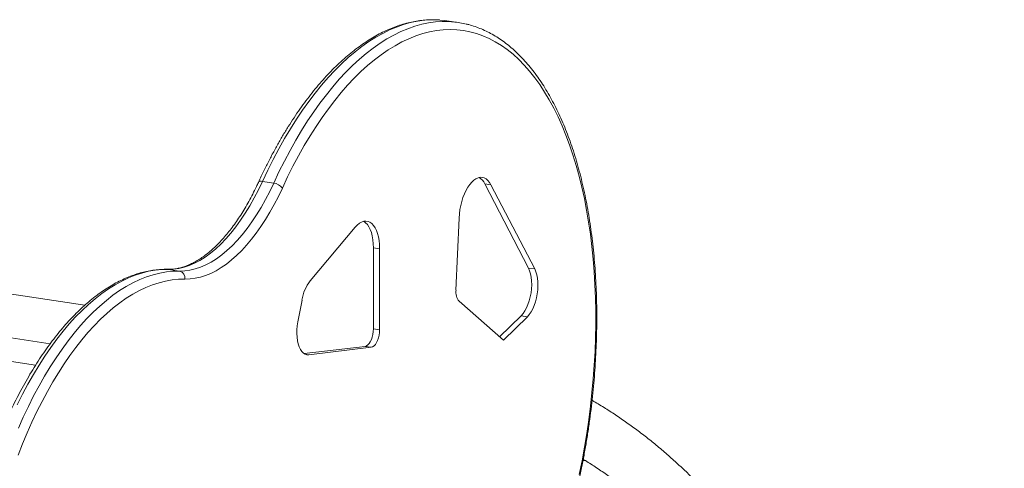
# Model space of a CAD drawing. Units: millimetres. Extents: x -3493 to 7414, y -3652 to 911.
# Drawn here: x 6730 to 7414, y -2303 to -1992 of the extents above; entities that cross this region are included whole.
import ezdxf

# ---------------------------------------------------------------- set-up
doc = ezdxf.new("R2010")
doc.units = ezdxf.units.MM

msp = doc.modelspace()

# ---------------------------------------------------------------- linework, layer by layer
at = {"color": 7, "linetype": 'Continuous', "lineweight": 15}
for p, q in [((7034.92, -1993.84), (7027.12, -1992.68)), ((6899.05, -2104.15), (6906.84, -2105.31)), ((7083.73, -2164.34), (7053.37, -2105.86)), ((7053.37, -2105.86), (7057.7, -2106.51)), ((7088.06, -2164.98), (7057.7, -2106.51)), ((7035.54, -2129.64), (7033.4, -2179.61)), ((6963.43, -2135.99), (6932.19, -2173.09)), ((6775.69, -2190.16), (6520.35, -2152)), ((6976.07, -2206.54), (6976.07, -2150.29)), ((6976.07, -2150.29), (6980.4, -2150.94)), ((6980.4, -2207.19), (6980.4, -2150.94)), ((6833.65, -2165.25), (6841.44, -2166.42)), ((7083.73, -2164.34), (7088.06, -2164.98)), ((6741.52, -2231.71), (6384.47, -2178.35)), ((6515.92, -2181.67), (6751.63, -2216.89)), ((6926.48, -2186.52), (6923.6, -2201.69)), ((7035.56, -2187.42), (7066.35, -2214.37)), ((7063.71, -2212.06), (7078.63, -2197.44)), ((7066.35, -2214.37), (7082.96, -2198.09)), ((7078.63, -2197.44), (7082.96, -2198.09)), ((6976.07, -2206.54), (6980.4, -2207.19)), ((6927.96, -2223.72), (6970.23, -2218.68)), ((6931.21, -2224.5), (6974.56, -2219.33)), ((6970.23, -2218.68), (6974.56, -2219.33)), ((7121.6, -2297.82), (7123.29, -2298.07))]:
    msp.add_line(p, q, dxfattribs=at)
at = {"color": 8, "linetype": 'Continuous', "lineweight": 15}
for p, q in [((6833.16, -2165.21), (6833.65, -2165.25)), ((6928.71, -2224.12), (6931.21, -2224.5))]:
    msp.add_line(p, q, dxfattribs=at)
at = {"color": 8, "linetype": 'Continuous', "lineweight": 15, "flags": 128}
for points in [[(7022.18, -1992.14), (7020.81, -1992.06), (7016.1, -1992.02), (7011.36, -1992.32), (7006.59, -1992.97), (7001.8, -1993.97), (6996.98, -1995.32), (6992.15, -1997.01), (6987.32, -1999.04), (6982.49, -2001.41), (6977.66, -2004.11), (6972.85, -2007.15), (6968.06, -2010.52), (6963.29, -2014.2), (6958.56, -2018.21), (6953.86, -2022.54), (6949.21, -2027.17), (6944.61, -2032.1), (6940.07, -2037.33), (6935.59, -2042.84), (6931.18, -2048.64), (6926.84, -2054.71), (6922.59, -2061.05), (6918.42, -2067.64), (6914.34, -2074.48), (6910.36, -2081.56), (6906.48, -2088.87), (6902.71, -2096.4), (6899.05, -2104.15)], [(6906.84, -2105.31), (6910.5, -2097.57), (6914.27, -2090.04), (6918.15, -2082.73), (6922.13, -2075.64), (6926.21, -2068.8), (6930.38, -2062.21), (6934.64, -2055.87), (6938.97, -2049.8), (6943.38, -2044.01), (6947.86, -2038.49), (6952.4, -2033.26), (6957, -2028.33), (6961.65, -2023.7), (6966.35, -2019.38), (6971.08, -2015.37), (6975.85, -2011.68), (6980.64, -2008.31), (6985.46, -2005.28), (6990.28, -2002.57), (6995.11, -2000.2), (6999.95, -1998.17), (7004.77, -1996.48), (7009.59, -1995.14), (7014.39, -1994.14), (7019.16, -1993.48), (7023.9, -1993.18), (7028.6, -1993.22), (7030.2, -1993.32)], [(6896.17, -2104.91), (6896.19, -2104.87), (6896.47, -2104.52), (6896.92, -2104.27), (6897.52, -2104.11), (6898.23, -2104.07), (6899.05, -2104.15)]]:
    msp.add_lwpolyline(points, dxfattribs=at)
at = {"color": 7, "linetype": 'Continuous', "lineweight": 15, "flags": 128}
for points in [[(7027.12, -1992.68), (7025.47, -1992.45), (7022.18, -1992.14)], [(7119.01, -2307.58), (7120.9, -2298.2), (7122.62, -2288.76), (7124.18, -2279.29), (7125.57, -2269.78), (7126.79, -2260.26), (7127.83, -2250.73), (7128.71, -2241.21), (7129.41, -2231.72), (7129.93, -2222.26), (7130.28, -2212.85), (7130.45, -2203.5), (7130.44, -2194.22), (7130.26, -2185.03), (7129.9, -2175.94), (7129.37, -2166.95), (7128.66, -2158.09), (7127.77, -2149.37), (7126.72, -2140.79), (7125.49, -2132.37), (7124.09, -2124.12), (7122.52, -2116.05), (7120.79, -2108.17), (7118.89, -2100.5), (7116.83, -2093.03), (7114.62, -2085.79), (7112.25, -2078.79), (7109.72, -2072.02), (7107.05, -2065.51), (7104.23, -2059.25), (7101.27, -2053.27), (7098.18, -2047.56), (7094.95, -2042.14), (7091.59, -2037.01), (7088.11, -2032.17), (7084.51, -2027.65), (7080.79, -2023.43), (7076.97, -2019.53), (7073.04, -2015.95), (7069.01, -2012.7), (7064.89, -2009.79), (7060.68, -2007.2), (7056.39, -2004.96), (7052.02, -2003.06), (7047.58, -2001.5), (7043.08, -2000.29), (7038.51, -1999.43), (7033.9, -1998.92), (7029.24, -1998.76), (7024.54, -1998.95), (7019.81, -1999.49), (7015.05, -2000.38), (7010.27, -2001.62), (7005.47, -2003.2), (7000.67, -2005.13), (6995.87, -2007.4), (6991.07, -2010.01), (6986.28, -2012.96), (6981.51, -2016.23), (6976.77, -2019.84), (6972.06, -2023.76), (6967.39, -2028), (6962.76, -2032.56), (6958.18, -2037.41), (6953.66, -2042.57), (6949.2, -2048.02), (6944.81, -2053.75), (6940.49, -2059.76), (6936.25, -2066.03), (6932.1, -2072.56), (6928.05, -2079.35), (6924.08, -2086.38), (6920.23, -2093.63), (6916.48, -2101.11), (6912.84, -2108.81)], [(6899.05, -2104.15), (6896.24, -2110.03), (6893.31, -2115.68), (6890.27, -2121.08), (6887.12, -2126.23), (6883.88, -2131.11), (6880.56, -2135.7), (6877.16, -2140), (6873.69, -2143.99), (6870.16, -2147.66), (6866.58, -2151), (6862.96, -2154.01), (6859.31, -2156.68), (6855.63, -2158.99), (6851.95, -2160.95), (6848.25, -2162.55), (6844.57, -2163.78), (6840.9, -2164.64), (6837.26, -2165.13), (6833.65, -2165.25)], [(6841.44, -2166.42), (6845.05, -2166.3), (6848.69, -2165.81), (6852.36, -2164.95), (6856.05, -2163.71), (6859.74, -2162.12), (6863.43, -2160.16), (6867.1, -2157.84), (6870.76, -2155.18), (6874.38, -2152.17), (6877.96, -2148.82), (6881.49, -2145.15), (6884.95, -2141.16), (6888.36, -2136.87), (6891.68, -2132.27), (6894.92, -2127.4), (6898.06, -2122.25), (6901.1, -2116.84), (6904.03, -2111.19), (6906.84, -2105.31)], [(7057.7, -2106.51), (7056.69, -2104.84), (7055.57, -2103.48), (7054.34, -2102.44), (7053.02, -2101.73), (7051.63, -2101.36), (7050.18, -2101.34), (7048.71, -2101.66), (7047.23, -2102.34), (7045.76, -2103.34), (7044.31, -2104.67), (7042.93, -2106.3), (7041.61, -2108.2), (7040.38, -2110.36), (7039.26, -2112.74), (7038.26, -2115.31), (7037.4, -2118.03), (7036.69, -2120.86), (7036.14, -2123.77), (7035.76, -2126.71), (7035.54, -2129.64)], [(6912.84, -2108.81), (6910.08, -2114.59), (6907.21, -2120.16), (6904.23, -2125.51), (6901.16, -2130.61), (6898, -2135.47), (6894.76, -2140.06), (6891.44, -2144.38), (6888.05, -2148.41), (6884.61, -2152.15), (6881.11, -2155.6), (6877.57, -2158.73), (6874, -2161.54), (6870.4, -2164.03), (6866.78, -2166.19), (6863.16, -2168.02), (6859.53, -2169.51), (6855.91, -2170.66), (6852.31, -2171.46), (6848.73, -2171.92), (6845.18, -2172.02)], [(6980.4, -2150.94), (6980.31, -2148.07), (6980.04, -2145.32), (6979.59, -2142.73), (6978.96, -2140.35), (6978.18, -2138.2), (6977.25, -2136.32), (6976.18, -2134.74), (6974.99, -2133.47), (6973.69, -2132.55), (6972.31, -2131.97), (6970.87, -2131.76), (6969.38, -2131.9), (6967.87, -2132.41), (6966.36, -2133.27), (6964.88, -2134.47), (6963.43, -2135.99)], [(6976.07, -2150.29), (6975.98, -2147.42), (6975.71, -2144.67), (6975.26, -2142.08), (6974.63, -2139.7), (6973.85, -2137.55), (6972.92, -2135.67), (6971.85, -2134.09), (6970.66, -2132.83), (6969.37, -2131.9)], [(6833.65, -2165.25), (6829.1, -2165.35), (6824.53, -2165.8), (6819.92, -2166.6), (6815.29, -2167.77), (6810.65, -2169.28), (6806, -2171.15), (6801.34, -2173.36), (6796.7, -2175.92), (6792.06, -2178.82), (6787.45, -2182.06), (6782.86, -2185.63), (6778.31, -2189.53), (6773.8, -2193.75), (6769.33, -2198.28), (6764.92, -2203.12), (6760.57, -2208.26), (6756.29, -2213.69), (6752.08, -2219.41), (6747.95, -2225.4), (6743.91, -2231.66), (6739.96, -2238.18), (6736.1, -2244.95), (6732.35, -2251.95), (6728.71, -2259.18)], [(6729.58, -2275.45), (6732.98, -2267.79), (6736.51, -2260.35), (6740.15, -2253.11), (6743.9, -2246.11), (6747.75, -2239.35), (6751.7, -2232.83), (6755.74, -2226.57), (6759.87, -2220.57), (6764.08, -2214.86), (6768.37, -2209.42), (6772.72, -2204.28), (6777.13, -2199.44), (6781.59, -2194.91), (6786.1, -2190.69), (6790.66, -2186.8), (6795.24, -2183.23), (6799.86, -2179.99), (6804.49, -2177.09), (6809.14, -2174.53), (6813.79, -2172.31), (6818.44, -2170.45), (6823.08, -2168.93), (6827.71, -2167.77), (6832.32, -2166.96), (6836.9, -2166.51), (6841.44, -2166.42)], [(7078.63, -2197.44), (7079.96, -2195.93), (7081.22, -2194.1), (7082.37, -2191.99), (7083.39, -2189.63), (7084.26, -2187.09), (7084.97, -2184.4), (7085.5, -2181.62), (7085.83, -2178.81), (7085.97, -2176.03), (7085.91, -2173.32), (7085.64, -2170.75), (7085.19, -2168.36), (7084.54, -2166.21), (7083.73, -2164.34)], [(7082.96, -2198.09), (7084.29, -2196.58), (7085.55, -2194.75), (7086.7, -2192.63), (7087.72, -2190.28), (7088.59, -2187.73), (7089.3, -2185.05), (7089.83, -2182.27), (7090.16, -2179.46), (7090.3, -2176.67), (7090.24, -2173.97), (7089.97, -2171.4), (7089.52, -2169.01), (7088.87, -2166.86), (7088.06, -2164.98)], [(6845.18, -2172.02), (6840.74, -2172.11), (6836.25, -2172.56), (6831.74, -2173.35), (6827.21, -2174.48), (6822.66, -2175.97), (6818.11, -2177.8), (6813.55, -2179.96), (6809, -2182.47), (6804.46, -2185.31), (6799.95, -2188.48), (6795.46, -2191.98), (6791, -2195.79), (6786.58, -2199.92), (6782.21, -2204.36), (6777.89, -2209.1), (6773.63, -2214.13), (6769.44, -2219.45), (6765.31, -2225.05), (6761.27, -2230.92), (6757.31, -2237.05), (6753.44, -2243.43), (6749.67, -2250.06), (6746, -2256.92), (6742.43, -2264), (6738.98, -2271.29), (6735.65, -2278.78), (6732.44, -2286.47), (6729.35, -2294.33)], [(6923.6, -2201.69), (6923.18, -2204.39), (6922.94, -2207.11), (6922.89, -2209.78), (6923.03, -2212.35), (6923.35, -2214.78), (6923.85, -2217.02), (6924.52, -2219.03), (6925.35, -2220.77), (6926.32, -2222.21), (6927.41, -2223.31), (6928.6, -2224.07), (6929.88, -2224.47), (6931.21, -2224.5)], [(6970.23, -2218.68), (6971.19, -2218.39), (6972.15, -2217.73), (6973.07, -2216.74), (6973.91, -2215.46), (6974.65, -2213.93), (6975.25, -2212.2), (6975.7, -2210.35), (6975.98, -2208.44), (6976.07, -2206.54)], [(6974.56, -2219.33), (6975.52, -2219.03), (6976.48, -2218.38), (6977.4, -2217.39), (6978.24, -2216.11), (6978.98, -2214.57), (6979.58, -2212.85), (6980.03, -2211), (6980.31, -2209.09), (6980.4, -2207.19)]]:
    msp.add_lwpolyline(points, dxfattribs=at)
at = {"color": 7, "linetype": 'Continuous', "lineweight": 15}
for centre, radius, start, end in [((7025.73, -2055.3), 62.14, 77.05936, 85.87392), ((6905.62, -2114.3), 9.08, 37.26273, 82.23994), ((7044.15, -2110.09), 10.15, 24.65193, 58.35216), ((6840.37, -2171.18), 4.89, 350.12707, 77.33919), ((6956.16, -2191.22), 30.06, 142.91028, 171.00839), ((7043.56, -2181.01), 10.25, 172.13439, 218.7156)]:
    msp.add_arc(centre, radius, start, end, dxfattribs=at)
for points, knots in [([(7021.88, -1992.13), (7021.57, -1992.1), (7019.75, -1991.93), (7016.38, -1991.92), (7011.76, -1992.12), (7007.11, -1992.66), (7002.44, -1993.5), (6997.75, -1994.66), (6993.05, -1996.14), (6988.34, -1997.92), (6983.63, -2000.02), (6978.92, -2002.42), (6974.23, -2005.14), (6969.55, -2008.15), (6964.89, -2011.47), (6960.27, -2015.08), (6955.68, -2018.98), (6951.13, -2023.17), (6946.63, -2027.63), (6942.19, -2032.37), (6937.8, -2037.37), (6933.48, -2042.63), (6929.23, -2048.15), (6925.05, -2053.91), (6920.95, -2059.9), (6916.93, -2066.13), (6912.99, -2072.58), (6909.15, -2079.25), (6905.4, -2086.13), (6901.76, -2093.21), (6898.69, -2099.48), (6896.85, -2103.44), (6896.17, -2104.91)], [0, 0, 0, 0, 0.006816, 0.040711, 0.074641, 0.108637, 0.142721, 0.176911, 0.211217, 0.245643, 0.280184, 0.314832, 0.349574, 0.384398, 0.419287, 0.454228, 0.489208, 0.524215, 0.55924, 0.594274, 0.629311, 0.664345, 0.699374, 0.734393, 0.769403, 0.804401, 0.839388, 0.874363, 0.909327, 0.944279, 0.97922, 1, 1, 1, 1]), ([(7110.36, -2345.04), (7110.79, -2343.53), (7112.03, -2339.16), (7113.99, -2331.86), (7116.19, -2323.11), (7118.24, -2314.27), (7120.14, -2305.38), (7121.9, -2296.42), (7123.51, -2287.42), (7124.98, -2278.38), (7126.29, -2269.32), (7127.44, -2260.24), (7128.45, -2251.16), (7129.29, -2242.08), (7129.99, -2233.03), (7130.52, -2224), (7130.89, -2215.01), (7131.11, -2206.07), (7131.16, -2197.19), (7131.06, -2188.38), (7130.8, -2179.65), (7130.38, -2171.01), (7129.8, -2162.48), (7129.06, -2154.05), (7128.16, -2145.74), (7127.11, -2137.57), (7125.9, -2129.53), (7124.54, -2121.64), (7123.02, -2113.91), (7121.35, -2106.35), (7119.53, -2098.97), (7117.56, -2091.77), (7115.45, -2084.76), (7113.19, -2077.95), (7110.78, -2071.36), (7108.24, -2064.98), (7105.56, -2058.83), (7102.74, -2052.91), (7099.79, -2047.23), (7096.7, -2041.8), (7093.5, -2036.62), (7090.16, -2031.7), (7086.71, -2027.06), (7083.14, -2022.69), (7079.46, -2018.6), (7075.67, -2014.8), (7071.79, -2011.3), (7067.81, -2008.09), (7063.74, -2005.19), (7059.58, -2002.59), (7055.36, -2000.3), (7051.06, -1998.33), (7046.7, -1996.68), (7042.99, -1995.51), (7040.72, -1995), (7039.93, -1994.83)], [0, 0, 0, 0, 0.010126, 0.029351, 0.048575, 0.067797, 0.087018, 0.106237, 0.125456, 0.144674, 0.163892, 0.18311, 0.202328, 0.221548, 0.240768, 0.259989, 0.279212, 0.298437, 0.317665, 0.336895, 0.356128, 0.375365, 0.394605, 0.41385, 0.433099, 0.452353, 0.471613, 0.490878, 0.510149, 0.529427, 0.548712, 0.568003, 0.587302, 0.606608, 0.62592, 0.64524, 0.664565, 0.683894, 0.703227, 0.72256, 0.74189, 0.761212, 0.780523, 0.799814, 0.819081, 0.838313, 0.857504, 0.876645, 0.895728, 0.914747, 0.933699, 0.952584, 0.971406, 0.990173, 1, 1, 1, 1]), ([(6896.17, -2104.91), (6895.73, -2105.86), (6894.45, -2108.62), (6892.25, -2113.05), (6889.56, -2118.11), (6886.78, -2122.96), (6883.93, -2127.58), (6881.01, -2131.97), (6878.03, -2136.11), (6875, -2140), (6871.92, -2143.63), (6868.81, -2147), (6865.67, -2150.09), (6862.52, -2152.9), (6859.35, -2155.43), (6856.17, -2157.67), (6853.01, -2159.62), (6849.85, -2161.29), (6846.7, -2162.67), (6843.58, -2163.75), (6840.47, -2164.55), (6837.38, -2165.05), (6834.94, -2165.22), (6833.54, -2165.21), (6833.15, -2165.21)], [0, 0, 0, 0, 0.025118, 0.07283, 0.120511, 0.168152, 0.215752, 0.263308, 0.310821, 0.35829, 0.405719, 0.453115, 0.500487, 0.547852, 0.595227, 0.642642, 0.69014, 0.737779, 0.785631, 0.833782, 0.882329, 0.931364, 0.980952, 1, 1, 1, 1]), ([(6833.15, -2165.21), (6832.35, -2165.21), (6830.09, -2165.19), (6826.34, -2165.41), (6821.91, -2165.97), (6817.45, -2166.84), (6812.98, -2168.03), (6808.5, -2169.53), (6804.01, -2171.34), (6799.52, -2173.46), (6795.03, -2175.89), (6790.57, -2178.63), (6786.12, -2181.67), (6781.7, -2185.01), (6777.32, -2188.64), (6772.98, -2192.55), (6768.68, -2196.75), (6764.44, -2201.22), (6760.26, -2205.95), (6756.14, -2210.95), (6752.1, -2216.2), (6748.12, -2221.69), (6744.23, -2227.42), (6740.41, -2233.38), (6736.69, -2239.56), (6733.06, -2245.96), (6729.53, -2252.56), (6726.09, -2259.36), (6722.76, -2266.34), (6719.55, -2273.5), (6716.44, -2280.84), (6713.45, -2288.33), (6710.58, -2295.97), (6707.83, -2303.75), (6705.22, -2311.66), (6702.73, -2319.69), (6700.37, -2327.82), (6698.16, -2336.06), (6696.08, -2344.38), (6694.14, -2352.78), (6692.35, -2361.25), (6690.7, -2369.77), (6689.2, -2378.33), (6687.85, -2386.93), (6686.66, -2395.55), (6685.62, -2404.18), (6684.73, -2412.81), (6684, -2421.43), (6683.43, -2430.02), (6683.02, -2438.58), (6682.76, -2447.09), (6682.67, -2455.55), (6682.73, -2463.94), (6682.95, -2472.25), (6683.28, -2479.34), (6683.56, -2483.64), (6683.66, -2485.23)], [0, 0, 0, 0, 0.010042, 0.028352, 0.046693, 0.06509, 0.083554, 0.102092, 0.120703, 0.139385, 0.158131, 0.176933, 0.195781, 0.214666, 0.233579, 0.252511, 0.271457, 0.29041, 0.309366, 0.32832, 0.347271, 0.366216, 0.385156, 0.404088, 0.423013, 0.44193, 0.46084, 0.479744, 0.49864, 0.51753, 0.536414, 0.555293, 0.574166, 0.593035, 0.6119, 0.630761, 0.649619, 0.668473, 0.687326, 0.706176, 0.725025, 0.743873, 0.762719, 0.781565, 0.800411, 0.819258, 0.838104, 0.856952, 0.875801, 0.894652, 0.913505, 0.932361, 0.951219, 0.970081, 0.988947, 1, 1, 1, 1]), ([(7414.1, -3043.29), (7414.1, -3039.72), (7414.1, -3030.55), (7413.94, -3015.83), (7413.64, -2999.1), (7413.19, -2982.42), (7412.6, -2965.78), (7411.86, -2949.2), (7410.98, -2932.68), (7409.95, -2916.23), (7408.77, -2899.86), (7407.44, -2883.56), (7405.97, -2867.36), (7404.36, -2851.25), (7402.59, -2835.24), (7400.68, -2819.33), (7398.62, -2803.54), (7396.42, -2787.87), (7394.07, -2772.32), (7391.58, -2756.89), (7388.94, -2741.61), (7386.16, -2726.45), (7383.23, -2711.45), (7380.16, -2696.59), (7376.95, -2681.88), (7373.59, -2667.34), (7370.09, -2652.95), (7366.46, -2638.74), (7362.68, -2624.69), (7358.77, -2610.82), (7354.71, -2597.14), (7350.53, -2583.64), (7346.2, -2570.32), (7341.74, -2557.2), (7337.15, -2544.28), (7332.42, -2531.56), (7327.57, -2519.05), (7322.58, -2506.75), (7317.46, -2494.66), (7312.22, -2482.78), (7306.85, -2471.13), (7301.35, -2459.7), (7295.74, -2448.5), (7290, -2437.54), (7284.14, -2426.8), (7278.16, -2416.31), (7272.06, -2406.06), (7265.85, -2396.05), (7259.52, -2386.29), (7253.08, -2376.78), (7246.53, -2367.53), (7239.87, -2358.53), (7233.1, -2349.8), (7226.23, -2341.32), (7219.25, -2333.12), (7212.17, -2325.18), (7204.99, -2317.51), (7197.71, -2310.11), (7190.34, -2302.99), (7182.87, -2296.15), (7175.3, -2289.59), (7167.65, -2283.32), (7159.91, -2277.32), (7152.08, -2271.62), (7144.17, -2266.2), (7136.17, -2261.1), (7130.73, -2257.77), (7127.94, -2256.22), (7127.87, -2256.18)], [0, 0, 0, 0, 0.00957, 0.024629, 0.039723, 0.054849, 0.070006, 0.085189, 0.100398, 0.11563, 0.130883, 0.146156, 0.161448, 0.176756, 0.192081, 0.20742, 0.222773, 0.23814, 0.253518, 0.268909, 0.28431, 0.299722, 0.315143, 0.330574, 0.346013, 0.361461, 0.376917, 0.39238, 0.407851, 0.423328, 0.438813, 0.454303, 0.4698, 0.485303, 0.500811, 0.516325, 0.531844, 0.547369, 0.562898, 0.578433, 0.593972, 0.609515, 0.625063, 0.640616, 0.656173, 0.671734, 0.6873, 0.70287, 0.718444, 0.734022, 0.749604, 0.765191, 0.780782, 0.796377, 0.811977, 0.827582, 0.843191, 0.858805, 0.874424, 0.890048, 0.905677, 0.921312, 0.936953, 0.952599, 0.968253, 0.983913, 0.999579, 1, 1, 1, 1]), ([(7121.74, -2297.11), (7121.9, -2297.2), (7124.71, -2298.86), (7130.1, -2302.36), (7137.91, -2307.64), (7145.64, -2313.26), (7153.28, -2319.18), (7160.85, -2325.41), (7168.33, -2331.94), (7175.73, -2338.77), (7183.03, -2345.91), (7190.24, -2353.34), (7197.36, -2361.07), (7204.38, -2369.1), (7211.3, -2377.41), (7218.12, -2386.02), (7224.83, -2394.92), (7231.44, -2404.1), (7237.94, -2413.56), (7244.32, -2423.31), (7250.6, -2433.33), (7256.75, -2443.63), (7262.79, -2454.2), (7268.71, -2465.04), (7274.51, -2476.14), (7280.18, -2487.51), (7285.73, -2499.14), (7291.15, -2511.02), (7296.43, -2523.16), (7301.59, -2535.54), (7306.61, -2548.17), (7311.5, -2561.05), (7316.25, -2574.16), (7320.86, -2587.51), (7325.33, -2601.09), (7329.65, -2614.89), (7333.84, -2628.92), (7337.88, -2643.17), (7341.77, -2657.63), (7345.51, -2672.31), (7349.1, -2687.19), (7352.54, -2702.28), (7355.83, -2717.56), (7358.96, -2733.04), (7361.94, -2748.72), (7364.76, -2764.58), (7367.42, -2780.62), (7369.93, -2796.84), (7372.27, -2813.24), (7374.46, -2829.81), (7376.48, -2846.54), (7378.33, -2863.45), (7380.03, -2880.51), (7381.55, -2897.73), (7382.91, -2915.1), (7384.11, -2932.62), (7385.13, -2950.3), (7385.95, -2967.5), (7386.62, -2984.83), (7387.11, -3001.64), (7387.45, -3018.53), (7387.63, -3033.9), (7387.64, -3043.87), (7387.65, -3048.37)], [0, 0, 0, 0, 0.000991, 0.017576, 0.034169, 0.05077, 0.067379, 0.083995, 0.100619, 0.117249, 0.133886, 0.150528, 0.167177, 0.183832, 0.200492, 0.217157, 0.233829, 0.250505, 0.267186, 0.283873, 0.300565, 0.317262, 0.333965, 0.350672, 0.367385, 0.384104, 0.400827, 0.417557, 0.434292, 0.451034, 0.467781, 0.484535, 0.501296, 0.518063, 0.534838, 0.55162, 0.56841, 0.585208, 0.602014, 0.61883, 0.635655, 0.652491, 0.669337, 0.686194, 0.703063, 0.719945, 0.736841, 0.753751, 0.770676, 0.787619, 0.804579, 0.821559, 0.838561, 0.855585, 0.872634, 0.88971, 0.906817, 0.923957, 0.939367, 0.956533, 0.971936, 0.987338, 1, 1, 1, 1])]:
    msp.add_open_spline(points, degree=3, knots=knots, dxfattribs=at)

doc.saveas('drawing.dxf')
